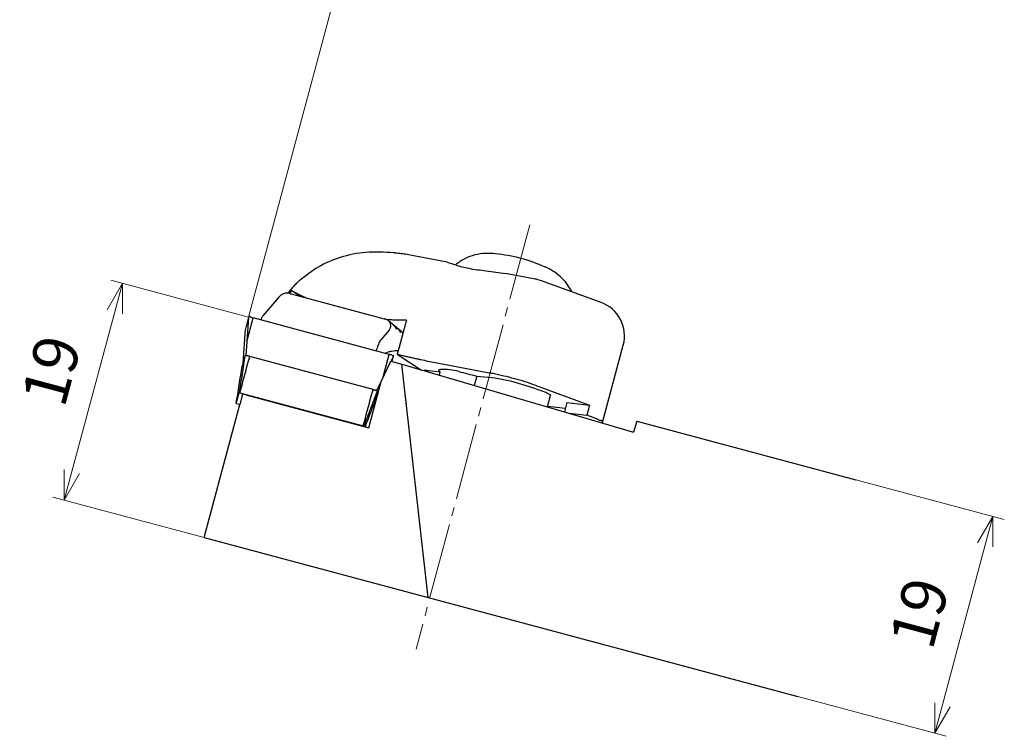
# Model space of a CAD drawing. Units: millimetres. Extents: x -72 to 157, y -112 to 69.
# Drawn here: x -34 to 49, y -91 to -31 of the extents above; entities that cross this region are included whole.
import ezdxf

# ---------------------------------------------------------------- set-up
doc = ezdxf.new("R2010")
doc.units = ezdxf.units.MM
doc.linetypes.add('AM_ISO08W050', pattern=[18, 12, -1.5, 3, -1.5])
doc.linetypes.add('CENTER', pattern=[17.5, 13, -1.5, 1.5, -1.5])
for name, color, linetype, lineweight in [('AM_0', 7, 'Continuous', 30), ('AM_5', 3, 'Continuous', 13), ('AM_7', 4, 'AM_ISO08W050', 13)]:
    doc.layers.add(name, color=color, linetype=linetype, lineweight=lineweight)
doc.styles.get("Standard").update_dxf_attribs({"font": 'ISOCP.SHX', "bigfont": 'EXTFONT.SHX'})
doc.dimstyles.new('AM_JIS$0', dxfattribs={"dimtxt": 3.8, "dimasz": 2.5, "dimexe": 1, "dimexo": 0, "dimgap": 1.5, "dimtad": 3, "dimzin": 1, "dimdsep": 46, "dimtxsty": 'STANDARD', "dimblk": 'OPEN30', "dimcen": 0, "dimclrd": 3, "dimclre": 3, "dimclrt": 2, "dimaunit": 1, "dimadec": 0, "dimazin": 2, "dimtp": 0.1, "dimtm": 0.1, "dimtfac": 0.71, "dimtmove": 0, "dimatfit": 0, "dimldrblk": 'OPEN30', "dimfxl": 1, "dimlwd": 13, "dimlwe": 13, "dimarcsym": 0})

# ---------------------------------------------------------------- blocks, each defined once
blk = doc.blocks.new('_Open30')
at = {"color": 0, "lineweight": -2}
for p, q in [((-1, 0.268), (0, 0)), ((0, 0), (-1, -0.268)), ((0, 0), (-1, 0))]:
    blk.add_line(p, q, dxfattribs=at)
blk = doc.blocks.new('*D10')
at = {"layer": 'AM_5', "color": 3, "lineweight": 13}
for p, q in [((36.322, -69.547), (48.879, -72.911)), ((43.643, -88.59), (47.266, -75.067)), ((31.405, -87.899), (43.962, -91.264))]:
    blk.add_line(p, q, dxfattribs=at)
at = {"layer": 'Defpoints', "color": 0, "lineweight": 13}
for p in [(36.322, -69.547), (47.913, -72.652), (31.405, -87.899)]:
    blk.add_point(p, dxfattribs=at)
at = {"layer": 'AM_5', "color": 3, "lineweight": 13, "xscale": 2.5, "yscale": 2.5, "zscale": 2.5}
for p, rotation in [((47.913, -72.652), 75.00017514999996), ((42.996, -91.005), 255.00017515)]:
    blk.add_blockref('_Open30', p, dxfattribs=dict(at, rotation=rotation))
at = {"layer": 'AM_5', "color": 2, "insert": (42.171, -80.949), "char_height": 3.8, "attachment_point": 5, "rotation": 75.00018}
blk.add_mtext('19', dxfattribs=at)
blk = doc.blocks.new('*D11')
at = {"layer": 'AM_5', "color": 3, "lineweight": 13}
for p, q in [((-15.043, -55.783), (-26.685, -52.664)), ((-29.99, -68.86), (-26.367, -55.337)), ((-18.816, -74.443), (-31.603, -71.016))]:
    blk.add_line(p, q, dxfattribs=at)
at = {"layer": 'Defpoints', "color": 0, "lineweight": 13}
for p in [(-25.72, -52.923), (-15.043, -55.783), (-18.816, -74.443)]:
    blk.add_point(p, dxfattribs=at)
at = {"layer": 'AM_5', "color": 3, "lineweight": 13, "xscale": 2.5, "yscale": 2.5, "zscale": 2.5}
for p, rotation in [((-25.72, -52.923), 75.00017514999982), ((-30.637, -71.275), 255.0001751499998)]:
    blk.add_blockref('_Open30', p, dxfattribs=dict(at, rotation=rotation))
at = {"layer": 'AM_5', "color": 2, "insert": (-31.253, -60.437), "char_height": 3.8, "attachment_point": 5, "rotation": 75.00018}
blk.add_mtext('19', dxfattribs=at)

msp = doc.modelspace()

# ---------------------------------------------------------------- linework, layer by layer
at = {"layer": 'AM_0'}
for p, q in [((1.763, -51.143), (-1.522, -50.516)), ((9.196, -52.563), (6.7, -52.086)), ((14.779, -54.553), (9.659, -52.691)), ((-12.485, -54.091), (-13.826, -55.686)), ((-11.436, -53.817), (-3.585, -55.921)), ((-10.688, -54.018), (-11.431, -53.534)), ((-10.706, -53.898), (-10.106, -54.183)), ((-15.045, -55.791), (-15.314, -56.794)), ((-15.045, -55.791), (-15.314, -56.794)), ((-15.045, -55.791), (-15.189, -57.875)), ((-15.045, -55.791), (-15.189, -57.875)), ((-15.189, -57.875), (-14.65, -55.861)), ((-15.189, -57.875), (-14.65, -55.861)), ((-3.155, -58.941), (-14.65, -55.861)), ((-3.155, -58.941), (-14.65, -55.861)), ((-2.88, -56.376), (-3.212, -56.103)), ((-2.54, -56.657), (-2.697, -56.527)), ((-15.458, -58.877), (-15.314, -56.794)), ((-15.458, -58.877), (-15.314, -56.794)), ((-3.166, -56.881), (-3.865, -57.711)), ((-2.552, -56.787), (-2.527, -56.793)), ((-1.913, -56.853), (-2.389, -58.627)), ((-2.199, -56.937), (-2.356, -56.808)), ((-2.211, -57.067), (-2.186, -57.074)), ((-1.983, -57.115), (-2.015, -57.088)), ((-15.189, -57.875), (-15.273, -59.03)), ((-15.189, -57.875), (-15.273, -59.03)), ((14.898, -64.692), (16.652, -58.149)), ((-15.346, -59.04), (-15.59, -59.95)), ((-15.346, -59.04), (-15.59, -59.95)), ((-15.346, -59.04), (-15.59, -59.95)), ((-15.509, -59.646), (-15.458, -58.877)), ((-15.509, -59.646), (-15.458, -58.877)), ((-15.509, -59.646), (-15.458, -58.877)), ((-15.276, -59.04), (-15.273, -59.03)), ((-15.273, -59.03), (-15.153, -59.062)), ((-15.273, -59.03), (-15.153, -59.062)), ((-15.273, -59.03), (-15.153, -59.062)), ((-4.519, -61.905), (-14.951, -59.11)), ((-4.519, -61.905), (-14.951, -59.11)), ((-4.519, -61.905), (-14.951, -59.11)), ((-4.235, -58.652), (-4.172, -58.417)), ((-3.695, -60.955), (-3.155, -58.941)), ((-3.693, -60.949), (-3.155, -58.941)), ((-3.292, -59.451), (-3.155, -58.941)), ((-2.998, -59.529), (-2.778, -59.079)), ((-2.998, -59.529), (-2.778, -59.079)), ((-2.905, -59.554), (-2.778, -59.079)), ((-2.905, -59.554), (-2.778, -59.079)), ((-2.389, -58.627), (-2.47, -58.929)), ((-2.47, -58.929), (-0.417, -60.263)), ((-3.829, -61.229), (-3.004, -59.528)), ((-3.004, -59.528), (-2.086, -59.774)), ((0.136, -79.521), (-2.086, -59.774)), ((-2.086, -59.774), (17.514, -65.522)), ((0.731, -59.621), (5.301, -60.494)), ((0.198, -60.318), (1.173, -60.427)), ((1.098, -60.707), (1.173, -60.427)), ((4.248, -60.773), (4.035, -61.569)), ((4.248, -60.773), (5.223, -60.882)), ((-4.878, -65.144), (-3.829, -61.229)), ((-4.2, -61.997), (-3.831, -61.236)), ((9.209, -61.558), (13.793, -63.225)), ((-16.087, -63.096), (-15.843, -62.186)), ((-16.087, -63.096), (-15.843, -62.186)), ((-16.087, -63.096), (-15.843, -62.186)), ((-15.565, -62.308), (-15.798, -63.18)), ((-15.778, -62.198), (-5.346, -64.993)), ((-15.778, -62.198), (-5.346, -64.993)), ((-15.778, -62.198), (-5.346, -64.993)), ((-15.268, -62.36), (-4.878, -65.144)), ((-4.385, -62.952), (-4.142, -62.043)), ((-4.385, -62.952), (-4.142, -62.043)), ((-4.385, -62.952), (-4.142, -62.043)), ((-4.32, -61.965), (-4.2, -61.997)), ((-4.32, -61.965), (-4.2, -61.997)), ((-4.097, -62.228), (-4.304, -62.649)), ((-4.2, -61.997), (-4.203, -62.007)), ((10.25, -63.391), (10.507, -62.431)), ((-18.816, -74.443), (-15.798, -63.18)), ((-15.798, -63.18), (-16.025, -63.119)), ((11.882, -63.01), (11.668, -63.808)), ((11.882, -63.01), (13.793, -63.225)), ((13.793, -63.225), (13.561, -64.091)), ((11.746, -63.516), (10.261, -63.349)), ((12.06, -63.922), (13.561, -64.091)), ((14.097, -64.286), (13.561, -64.091)), ((17.789, -64.58), (17.514, -65.522)), ((17.789, -64.58), (36.322, -69.547)), ((-5.284, -65.016), (-5.289, -65.034)), ((-18.816, -74.443), (0.136, -79.521)), ((0.136, -79.521), (31.405, -87.899))]:
    msp.add_line(p, q, dxfattribs=at)
for centre, radius, start, end in [((4.284, -64.657), 14.322, 75.03747, 83.80723), ((4.38, -64.295), 13.948, 66.03348, 75.03747), ((8.633, -55.51), 3, 70.01364, 79.18383), ((13.754, -57.372), 3, 344.99821, 70.01364), ((-14.954, -55.816), 0.0944, 52.93887, 164.99836), ((-14.954, -55.816), 0.0944, 52.93943, 164.99836), ((-14.464, -55.166), 0.719, 232.9393, 254.99818), ((-14.464, -55.166), 0.719, 232.93933, 254.99818), ((-4.372, -63.482), 4.701, 73.56452, 74.9982), ((-4.372, -63.482), 4.701, 73.56451, 74.99819), ((-3.912, -61.922), 3.074, 71.3724, 73.56452), ((-3.912, -61.922), 3.074, 71.3724, 73.56452), ((-2.828, -58.705), 0.321, 251.37239, 271.37662), ((-2.828, -58.705), 0.321, 251.37239, 271.37645), ((-2.819, -59.068), 0.0423, 344.99882, 91.37512), ((-2.819, -59.068), 0.0423, 344.99747, 91.3768), ((20.02, 35.916), 97.475, 256.66024, 256.76473), ((19.438, 33.439), 94.93, 256.76473, 256.87202), ((19.138, 32.154), 93.611, 256.87202, 256.97931), ((18.522, 29.489), 90.876, 256.97931, 257.08982), ((18.207, 28.117), 89.467, 257.08982, 257.20033), ((18.207, 28.117), 89.467, 257.08982, 257.20033), ((17.565, 25.288), 86.567, 257.20033, 257.31455), ((17.239, 23.84), 85.083, 257.31455, 257.42876), ((16.577, 20.874), 82.044, 257.42876, 257.54721), ((16.244, 19.365), 80.498, 257.54721, 257.66564), ((15.571, 16.288), 77.349, 257.66564, 257.78891), ((15.234, 14.731), 75.755, 257.78891, 257.91216), ((14.557, 11.571), 72.524, 257.91216, 258.04091), ((13.795, 7.971), 68.844, 258.04091, 258.5511), ((11.148, -5.097), 55.51, 258.5511, 259.18384), ((-0.065, -60.505), 0.229, 77.37959, 128.03904), ((0.421, -58.332), 1.998, 257.37963, 263.58855), ((1.09, -60.299), 0.0516, 164.99906, 226.17051), ((1.102, -60.302), 0.0648, 94.05879, 164.99841), ((1.527, -59.843), 0.683, 226.17037, 231.28405), ((4.269, -104.927), 44.801, 93.94114, 94.05921), ((1.459, -59.928), 0.575, 231.284, 235.74304), ((1.741, -59.513), 1.076, 235.74304, 238.12561), ((1.511, -64.892), 4.672, 74.88422, 93.94115), ((20.013, 3.603), 66.278, 254.88422, 256.23994), ((2.179, -76.834), 16.635, 78.56113, 79.18384), ((1.399, -80.69), 20.569, 78.05754, 78.56114), ((-1.017, -92.115), 32.247, 74.77701, 78.05754), ((3.584, -75.474), 14.683, 74.51902, 83.58856), ((1.62, -82.422), 22.202, 70.01365, 74.77701), ((-0.399, -89.854), 29.605, 70.01365, 74.51902), ((5.37, -73.992), 12.726, 68.56044, 70.01365), ((8.783, -65.301), 3.389, 63.10768, 68.56044), ((10.747, -61.428), 0.953, 243.10771, 252.16426), ((10.43, -62.411), 0.0793, 344.99801, 72.16386), ((10.148, -75.145), 11.555, 69.25166, 70.01365), ((11.403, -71.833), 8.013, 68.15296, 69.25166), ((11.896, -70.603), 6.688, 67.32967, 68.15296), ((12.68, -68.725), 4.653, 66.14623, 67.32966), ((15.005, -63.468), 1.095, 246.14622, 259.50727), ((14.784, -64.662), 0.119, 344.99824, 79.50737), ((14.669, -63.357), 1.38, 275.86271, 278.12601), ((14.858, -64.682), 0.0413, 278.12603, 344.99879)]:
    msp.add_arc(centre, radius, start, end, dxfattribs=at)
for points, knots in [([(-2.764, -50.349), (-3.553, -50.298), (-5.079, -50.199), (-7.251, -50.667), (-9.155, -51.462), (-10.193, -52.267), (-10.694, -52.655)], [0, 0, 0, 0, 2.361698, 4.565318, 6.600143, 8.49324, 8.49324, 8.49324, 8.49324]), ([(-2.507, -50.377), (-2.528, -50.375), (-2.571, -50.371), (-2.636, -50.364), (-2.7, -50.357), (-2.743, -50.352), (-2.764, -50.349)], [0, 0, 0, 0, 0.0651026, 0.1300033, 0.1947086, 0.2592239, 0.2592239, 0.2592239, 0.2592239]), ([(-1.522, -50.516), (-1.603, -50.501), (-1.766, -50.471), (-2.011, -50.434), (-2.257, -50.402), (-2.422, -50.385), (-2.504, -50.377)], [0, 0, 0, 0, 0.2475576, 0.4953385, 0.7434014, 0.9917278, 0.9917278, 0.9917278, 0.9917278]), ([(5.852, -50.421), (5.571, -50.401), (4.985, -50.359), (4.093, -50.501), (3.214, -50.816), (2.706, -51.177), (2.452, -51.358)], [0, 0, 0, 0, 0.843836, 1.757691, 2.686376, 3.618092, 3.618092, 3.618092, 3.618092]), ([(1.748, -51.14), (1.989, -51.218), (2.597, -51.413), (3.689, -51.712), (5.115, -51.858), (6.149, -52.007), (6.698, -52.086)], [0, 0, 0, 0, 0.760397, 1.915358, 3.387101, 5.050489, 5.050489, 5.050489, 5.050489]), ([(12.319, -53.657), (12.183, -53.42), (11.911, -52.946), (11.348, -52.353), (10.72, -51.877), (10.257, -51.653), (10.035, -51.545)], [0, 0, 0, 0, 0.818471, 1.633283, 2.432235, 3.170987, 3.170987, 3.170987, 3.170987]), ([(-10.694, -52.655), (-10.779, -52.732), (-10.958, -52.894), (-11.219, -53.162), (-11.485, -53.458), (-11.655, -53.672), (-11.741, -53.781)], [0, 0, 0, 0, 0.345213, 0.722283, 1.122828, 1.539562, 1.539562, 1.539562, 1.539562]), ([(-11.58, -53.781), (-11.663, -53.769), (-11.828, -53.744), (-12.076, -53.796), (-12.306, -53.908), (-12.425, -54.03), (-12.485, -54.091)], [0, 0, 0, 0, 0.248985, 0.497479, 0.748368, 1.003629, 1.003629, 1.003629, 1.003629]), ([(-11.58, -53.781), (-11.568, -53.784), (-11.545, -53.789), (-11.509, -53.798), (-11.473, -53.807), (-11.448, -53.814), (-11.436, -53.817)], [0, 0, 0, 0, 0.0363086, 0.0731999, 0.1106265, 0.1485378, 0.1485378, 0.1485378, 0.1485378]), ([(-11.431, -53.534), (-11.441, -53.554), (-11.461, -53.595), (-11.49, -53.658), (-11.518, -53.723), (-11.537, -53.767), (-11.546, -53.789)], [0, 0, 0, 0, 0.067138, 0.136136, 0.207014, 0.2795983, 0.2795983, 0.2795983, 0.2795983]), ([(-11.431, -53.534), (-11.39, -53.555), (-11.293, -53.604), (-11.127, -53.688), (-10.926, -53.789), (-10.782, -53.861), (-10.706, -53.898)], [0, 0, 0, 0, 0.1375438, 0.327588, 0.5589072, 0.8115287, 0.8115287, 0.8115287, 0.8115287]), ([(-13.83, -55.692), (-13.851, -55.717), (-13.891, -55.768), (-13.943, -55.851), (-13.989, -55.937), (-14.013, -55.997), (-14.025, -56.028)], [0, 0, 0, 0, 0.0978595, 0.195056, 0.2922829, 0.390229, 0.390229, 0.390229, 0.390229]), ([(-3.212, -56.103), (-3.238, -56.083), (-3.29, -56.043), (-3.38, -55.995), (-3.479, -55.952), (-3.549, -55.932), (-3.585, -55.921)], [0, 0, 0, 0, 0.0964148, 0.1981702, 0.3052522, 0.4174675, 0.4174675, 0.4174675, 0.4174675]), ([(-1.69, -56.046), (-1.83, -56.049), (-2.11, -56.055), (-2.534, -56.048), (-2.96, -56.03), (-3.245, -56.009), (-3.387, -55.998)], [0, 0, 0, 0, 0.419644, 0.842781, 1.269635, 1.699194, 1.699194, 1.699194, 1.699194]), ([(-3.166, -56.881), (-3.12, -56.816), (-3.032, -56.693), (-2.994, -56.471), (-3.055, -56.257), (-3.158, -56.156), (-3.212, -56.103)], [0, 0, 0, 0, 0.2369208, 0.4476611, 0.652679, 0.8756261, 0.8756261, 0.8756261, 0.8756261]), ([(-2.88, -56.376), (-2.862, -56.392), (-2.824, -56.424), (-2.773, -56.476), (-2.724, -56.532), (-2.694, -56.571), (-2.679, -56.591)], [0, 0, 0, 0, 0.0735475, 0.1472388, 0.2210301, 0.2948763, 0.2948763, 0.2948763, 0.2948763]), ([(-2.697, -56.527), (-2.704, -56.522), (-2.717, -56.511), (-2.738, -56.495), (-2.76, -56.481), (-2.775, -56.471), (-2.783, -56.466)], [0, 0, 0, 0, 0.0255407, 0.051574, 0.0781116, 0.105159, 0.105159, 0.105159, 0.105159]), ([(-2.527, -56.793), (-2.533, -56.769), (-2.546, -56.719), (-2.583, -56.65), (-2.633, -56.584), (-2.675, -56.546), (-2.697, -56.527)], [0, 0, 0, 0, 0.0754348, 0.1532229, 0.2350144, 0.3221064, 0.3221064, 0.3221064, 0.3221064]), ([(-2.679, -56.591), (-2.663, -56.615), (-2.631, -56.661), (-2.59, -56.726), (-2.562, -56.778), (-2.539, -56.801), (-2.531, -56.809)], [0, 0, 0, 0, 0.0871661, 0.1673835, 0.2311633, 0.2643076, 0.2643076, 0.2643076, 0.2643076]), ([(-1.69, -56.046), (-1.709, -56.113), (-1.747, -56.247), (-1.803, -56.448), (-1.859, -56.65), (-1.895, -56.785), (-1.913, -56.853)], [0, 0, 0, 0, 0.2087127, 0.4178185, 0.6273189, 0.8371614, 0.8371614, 0.8371614, 0.8371614]), ([(-2.54, -56.657), (-2.521, -56.673), (-2.484, -56.705), (-2.432, -56.757), (-2.383, -56.812), (-2.353, -56.852), (-2.339, -56.871)], [0, 0, 0, 0, 0.0735475, 0.1472388, 0.2210309, 0.294877, 0.294877, 0.294877, 0.294877]), ([(-2.531, -56.809), (-2.53, -56.809), (-2.528, -56.809), (-2.526, -56.805), (-2.526, -56.8), (-2.527, -56.796), (-2.527, -56.793)], [0, 0, 0, 0, 0.0027617, 0.00590739, 0.01097785, 0.0184199, 0.0184199, 0.0184199, 0.0184199]), ([(-2.356, -56.808), (-2.363, -56.802), (-2.376, -56.792), (-2.397, -56.776), (-2.419, -56.761), (-2.434, -56.752), (-2.442, -56.747)], [0, 0, 0, 0, 0.0255397, 0.051574, 0.0781107, 0.1051581, 0.1051581, 0.1051581, 0.1051581]), ([(-2.186, -57.074), (-2.192, -57.05), (-2.205, -57), (-2.242, -56.93), (-2.292, -56.864), (-2.334, -56.827), (-2.356, -56.808)], [0, 0, 0, 0, 0.0754339, 0.1532222, 0.2350136, 0.3221065, 0.3221065, 0.3221065, 0.3221065]), ([(-2.339, -56.871), (-2.322, -56.895), (-2.291, -56.941), (-2.249, -57.006), (-2.221, -57.059), (-2.198, -57.082), (-2.19, -57.089)], [0, 0, 0, 0, 0.0871661, 0.1673835, 0.2311626, 0.2643069, 0.2643069, 0.2643069, 0.2643069]), ([(-2.199, -56.937), (-2.18, -56.953), (-2.143, -56.985), (-2.091, -57.038), (-2.042, -57.093), (-2.012, -57.132), (-1.998, -57.152)], [0, 0, 0, 0, 0.0735475, 0.1472402, 0.2210309, 0.2948778, 0.2948778, 0.2948778, 0.2948778]), ([(-2.19, -57.089), (-2.189, -57.09), (-2.187, -57.09), (-2.185, -57.086), (-2.185, -57.081), (-2.186, -57.077), (-2.186, -57.074)], [0, 0, 0, 0, 0.00276227, 0.00590893, 0.01097958, 0.01842162, 0.01842162, 0.01842162, 0.01842162]), ([(-2.015, -57.088), (-2.022, -57.083), (-2.035, -57.072), (-2.056, -57.057), (-2.078, -57.042), (-2.093, -57.033), (-2.101, -57.028)], [0, 0, 0, 0, 0.0255403, 0.051574, 0.0781112, 0.1051589, 0.1051589, 0.1051589, 0.1051589]), ([(-1.984, -57.116), (-1.986, -57.114), (-1.991, -57.109), (-1.999, -57.102), (-2.007, -57.095), (-2.013, -57.091), (-2.015, -57.088)], [0, 0, 0, 0, 0.01036086, 0.02080477, 0.03133202, 0.04194374, 0.04194374, 0.04194374, 0.04194374]), ([(-3.865, -57.711), (-3.893, -57.751), (-3.957, -57.839), (-4.034, -58.004), (-4.11, -58.199), (-4.151, -58.342), (-4.172, -58.417)], [0, 0, 0, 0, 0.1450609, 0.3282182, 0.5415588, 0.774074, 0.774074, 0.774074, 0.774074]), ([(-15.346, -59.04), (-15.388, -59.302), (-15.471, -59.826), (-15.595, -60.613), (-15.719, -61.4), (-15.802, -61.924), (-15.843, -62.186)], [0, 0, 0, 0, 0.796366, 1.592732, 2.389099, 3.185464, 3.185464, 3.185464, 3.185464]), ([(-15.346, -59.04), (-15.388, -59.302), (-15.471, -59.826), (-15.595, -60.613), (-15.719, -61.4), (-15.802, -61.924), (-15.843, -62.186)], [0, 0, 0, 0, 0.796366, 1.592733, 2.389099, 3.185464, 3.185464, 3.185464, 3.185464]), ([(-15.346, -59.04), (-15.388, -59.302), (-15.471, -59.826), (-15.595, -60.613), (-15.719, -61.4), (-15.802, -61.924), (-15.843, -62.186)], [0, 0, 0, 0, 0.796367, 1.592733, 2.3891, 3.185465, 3.185465, 3.185465, 3.185465]), ([(-15.778, -62.198), (-15.709, -61.94), (-15.572, -61.426), (-15.365, -60.654), (-15.158, -59.882), (-15.02, -59.367), (-14.951, -59.11)], [0, 0, 0, 0, 0.799259, 1.598517, 2.397775, 3.197033, 3.197033, 3.197033, 3.197033]), ([(-15.778, -62.198), (-15.709, -61.94), (-15.572, -61.426), (-15.365, -60.654), (-15.158, -59.882), (-15.02, -59.367), (-14.951, -59.11)], [0, 0, 0, 0, 0.799258, 1.598516, 2.397774, 3.197033, 3.197033, 3.197033, 3.197033]), ([(-15.157, -59.06), (-15.183, -59.055), (-15.228, -59.045), (-15.286, -59.038), (-15.325, -59.031), (-15.341, -59.038), (-15.346, -59.04)], [0, 0, 0, 0, 0.0786705, 0.138511, 0.1769026, 0.1924287, 0.1924287, 0.1924287, 0.1924287]), ([(-15.157, -59.06), (-15.183, -59.055), (-15.228, -59.045), (-15.286, -59.038), (-15.325, -59.031), (-15.341, -59.038), (-15.346, -59.04)], [0, 0, 0, 0, 0.0786696, 0.13851, 0.1769016, 0.1924276, 0.1924276, 0.1924276, 0.1924276]), ([(-15.157, -59.06), (-15.183, -59.055), (-15.228, -59.045), (-15.286, -59.038), (-15.325, -59.031), (-15.341, -59.038), (-15.346, -59.04)], [0, 0, 0, 0, 0.0786705, 0.13851, 0.1769026, 0.1924281, 0.1924281, 0.1924281, 0.1924281]), ([(-14.951, -59.11), (-14.969, -59.105), (-15.005, -59.095), (-15.058, -59.082), (-15.108, -59.071), (-15.141, -59.063), (-15.157, -59.06)], [0, 0, 0, 0, 0.0569332, 0.1112165, 0.1628585, 0.211868, 0.211868, 0.211868, 0.211868]), ([(-14.951, -59.11), (-14.969, -59.105), (-15.005, -59.095), (-15.058, -59.082), (-15.108, -59.071), (-15.141, -59.063), (-15.157, -59.06)], [0, 0, 0, 0, 0.0569332, 0.1112165, 0.1628585, 0.211869, 0.211869, 0.211869, 0.211869]), ([(-14.951, -59.11), (-14.969, -59.105), (-15.005, -59.095), (-15.058, -59.082), (-15.108, -59.071), (-15.141, -59.063), (-15.157, -59.06)], [0, 0, 0, 0, 0.0569342, 0.1112175, 0.1628585, 0.211869, 0.211869, 0.211869, 0.211869]), ([(-3.502, -58.848), (-3.406, -58.804), (-3.222, -58.718), (-2.933, -58.654), (-2.658, -58.615), (-2.476, -58.619), (-2.387, -58.62)], [0, 0, 0, 0, 0.317919, 0.606888, 0.883151, 1.150144, 1.150144, 1.150144, 1.150144]), ([(-16.087, -63.096), (-16.046, -62.834), (-15.963, -62.31), (-15.839, -61.523), (-15.714, -60.736), (-15.631, -60.212), (-15.59, -59.95)], [0, 0, 0, 0, 0.796367, 1.592733, 2.3891, 3.185465, 3.185465, 3.185465, 3.185465]), ([(-16.087, -63.096), (-16.046, -62.834), (-15.963, -62.31), (-15.839, -61.523), (-15.714, -60.736), (-15.631, -60.212), (-15.59, -59.95)], [0, 0, 0, 0, 0.796367, 1.592733, 2.389099, 3.185465, 3.185465, 3.185465, 3.185465]), ([(-16.087, -63.096), (-16.046, -62.834), (-15.963, -62.31), (-15.839, -61.523), (-15.714, -60.736), (-15.631, -60.212), (-15.59, -59.95)], [0, 0, 0, 0, 0.796367, 1.592733, 2.3891, 3.185465, 3.185465, 3.185465, 3.185465]), ([(-15.778, -62.198), (-15.787, -62.196), (-15.802, -62.192), (-15.821, -62.188), (-15.835, -62.185), (-15.842, -62.186), (-15.843, -62.186)], [0, 0, 0, 0, 0.02515478, 0.04656695, 0.06093438, 0.06638929, 0.06638929, 0.06638929, 0.06638929]), ([(-15.778, -62.198), (-15.787, -62.196), (-15.802, -62.192), (-15.821, -62.188), (-15.835, -62.185), (-15.842, -62.186), (-15.843, -62.186)], [0, 0, 0, 0, 0.02515476, 0.04656693, 0.06093436, 0.06638836, 0.06638836, 0.06638836, 0.06638836]), ([(-15.778, -62.198), (-15.787, -62.196), (-15.802, -62.192), (-15.821, -62.188), (-15.835, -62.185), (-15.842, -62.186), (-15.843, -62.186)], [0, 0, 0, 0, 0.02515478, 0.04656695, 0.06093438, 0.06638929, 0.06638929, 0.06638929, 0.06638929]), ([(-15.268, -62.36), (-15.305, -62.35), (-15.374, -62.332), (-15.464, -62.316), (-15.527, -62.3), (-15.556, -62.306), (-15.565, -62.308)], [0, 0, 0, 0, 0.11481, 0.2121861, 0.2778474, 0.3028776, 0.3028776, 0.3028776, 0.3028776]), ([(-5.346, -64.993), (-5.278, -64.736), (-5.14, -64.221), (-4.933, -63.449), (-4.726, -62.677), (-4.588, -62.163), (-4.519, -61.905)], [0, 0, 0, 0, 0.799259, 1.598517, 2.397775, 3.197033, 3.197033, 3.197033, 3.197033]), ([(-5.346, -64.993), (-5.278, -64.736), (-5.14, -64.221), (-4.933, -63.449), (-4.726, -62.677), (-4.588, -62.163), (-4.519, -61.905)], [0, 0, 0, 0, 0.799259, 1.598517, 2.397775, 3.197033, 3.197033, 3.197033, 3.197033]), ([(-5.284, -65.016), (-5.189, -64.768), (-4.999, -64.273), (-4.713, -63.529), (-4.427, -62.786), (-4.237, -62.29), (-4.142, -62.043)], [0, 0, 0, 0, 0.796367, 1.592732, 2.389099, 3.185466, 3.185466, 3.185466, 3.185466]), ([(-5.284, -65.016), (-5.189, -64.768), (-4.999, -64.273), (-4.713, -63.529), (-4.427, -62.786), (-4.237, -62.29), (-4.142, -62.043)], [0, 0, 0, 0, 0.796367, 1.592732, 2.389099, 3.185466, 3.185466, 3.185466, 3.185466]), ([(-5.284, -65.016), (-5.189, -64.768), (-4.999, -64.273), (-4.713, -63.529), (-4.427, -62.786), (-4.237, -62.29), (-4.142, -62.043)], [0, 0, 0, 0, 0.796367, 1.592733, 2.389099, 3.185466, 3.185466, 3.185466, 3.185466]), ([(-4.519, -61.905), (-4.501, -61.91), (-4.465, -61.92), (-4.413, -61.935), (-4.363, -61.95), (-4.331, -61.96), (-4.316, -61.965)], [0, 0, 0, 0, 0.0569332, 0.1112166, 0.1628587, 0.2118684, 0.2118684, 0.2118684, 0.2118684]), ([(-4.316, -61.965), (-4.291, -61.973), (-4.247, -61.988), (-4.193, -62.011), (-4.156, -62.024), (-4.145, -62.038), (-4.142, -62.043)], [0, 0, 0, 0, 0.0786699, 0.1385098, 0.1769021, 0.1924273, 0.1924273, 0.1924273, 0.1924273]), ([(-16.025, -63.119), (-16.033, -63.117), (-16.048, -63.112), (-16.067, -63.106), (-16.081, -63.102), (-16.086, -63.097), (-16.087, -63.096)], [0, 0, 0, 0, 0.0251548, 0.04656708, 0.06093464, 0.06638864, 0.06638864, 0.06638864, 0.06638864]), ([(-4.385, -62.952), (-4.453, -63.128), (-4.588, -63.479), (-4.79, -64.006), (-4.993, -64.532), (-5.128, -64.883), (-5.195, -65.059)], [0, 0, 0, 0, 0.564227, 1.128454, 1.692681, 2.256909, 2.256909, 2.256909, 2.256909]), ([(-5.346, -64.993), (-5.338, -64.996), (-5.323, -65), (-5.304, -65.006), (-5.291, -65.01), (-5.286, -65.015), (-5.284, -65.016)], [0, 0, 0, 0, 0.0251548, 0.04656602, 0.06093358, 0.0663889, 0.0663889, 0.0663889, 0.0663889]), ([(-5.346, -64.993), (-5.338, -64.996), (-5.323, -65), (-5.304, -65.006), (-5.291, -65.01), (-5.286, -65.015), (-5.284, -65.016)], [0, 0, 0, 0, 0.0251548, 0.04656702, 0.06093471, 0.06638963, 0.06638963, 0.06638963, 0.06638963]), ([(-5.346, -64.993), (-5.338, -64.996), (-5.323, -65), (-5.304, -65.006), (-5.291, -65.01), (-5.286, -65.015), (-5.284, -65.016)], [0, 0, 0, 0, 0.02515481, 0.04656704, 0.0609346, 0.066389, 0.066389, 0.066389, 0.066389])]:
    msp.add_open_spline(points, degree=3, knots=knots, dxfattribs=at)
for points in [[(-15.778, -62.198), (-15.709, -61.94), (-15.572, -61.426), (-15.365, -60.654), (-15.158, -59.882), (-15.02, -59.367), (-14.951, -59.11)], [(-5.346, -64.993), (-5.278, -64.736), (-5.14, -64.221), (-4.933, -63.449), (-4.726, -62.677), (-4.588, -62.163), (-4.519, -61.905)]]:
    msp.add_open_spline(points, degree=3, dxfattribs=at)
at = {"layer": 'AM_5', "lineweight": 13}
msp.add_line((-15.045, -55.791), (0.014, 0.409), dxfattribs=at)
at = {"layer": 'AM_7', "linetype": 'CENTER', "lineweight": 13, "ltscale": 0.5}
msp.add_line((8.743, -47.978), (-0.883, -83.902), dxfattribs=at)

# ---------------------------------------------------------------- dimensions: what is measured, and where the dimension line sits
at = {"layer": 'AM_5'}
dim = msp.add_linear_dim(base=(-25.72, -52.923), p1=(-18.816, -74.443), p2=(-15.043, -55.783), angle=75.00018, dimstyle='AM_JIS$0', override={"dimdec": 0}, dxfattribs=at)
dim.commit()
dim.dimension.update_dxf_attribs({"geometry": '*D11', "text_midpoint": (-27.969, -61.317), "dimtype": 160})
dim = msp.add_aligned_dim(p1=(31.405, -87.899), p2=(36.322, -69.547), distance=-12, dimstyle='AM_JIS$0', override={"dimdec": 0}, dxfattribs=at)
dim.commit()
dim.dimension.update_dxf_attribs({"geometry": '*D10', "text_midpoint": (42.171, -80.949)})

doc.saveas('drawing.dxf')
